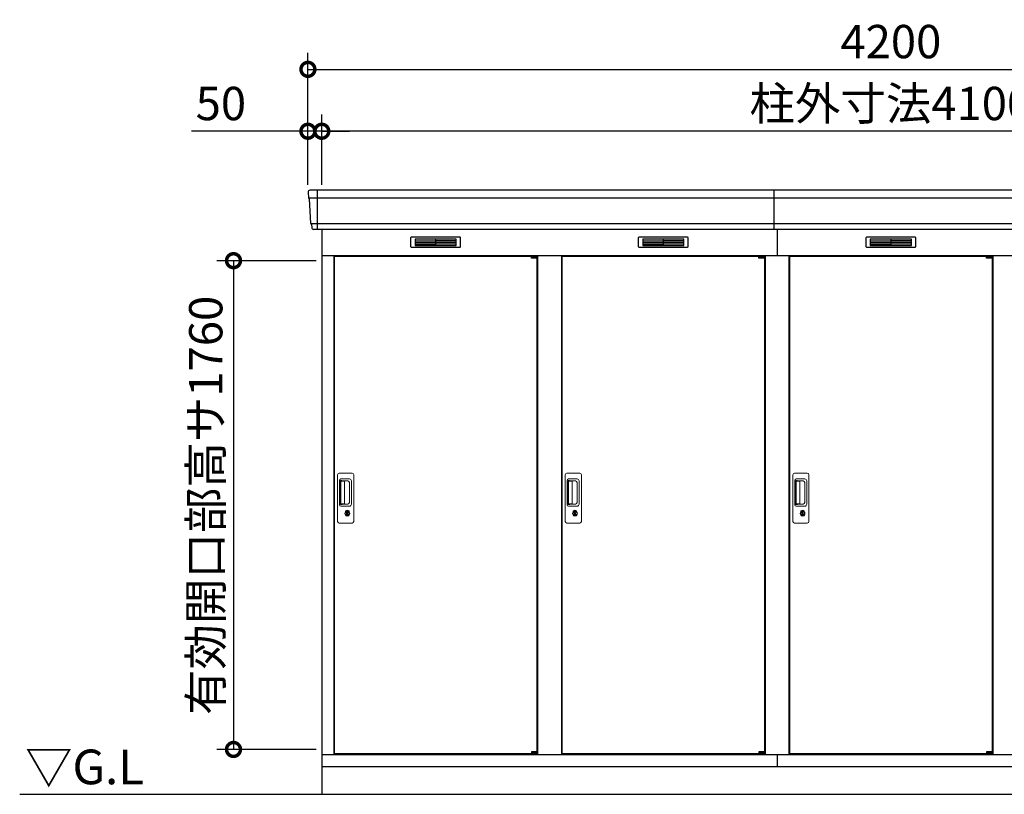
# Model space of a CAD drawing. Extents: x 140 to 16534, y 0 to 11410.
# Drawn here: x 2711 to 6258, y 3470 to 6259 of the extents above; entities that cross this region are included whole.
import ezdxf

# ---------------------------------------------------------------- set-up
doc = ezdxf.new("R2010")
doc.units = 0
doc.header["$LTSCALE"] = 20
doc.header["$PDMODE"] = 3
doc.header["$PDSIZE"] = 2
doc.layers.get('0').update_dxf_attribs({"linetype": 'CONTINUOUS'})
doc.layers.get('DEFPOINTS').update_dxf_attribs({"linetype": 'CONTINUOUS'})
for name, color, linetype in [('寸法', 4, 'CONTINUOUS'), ('細線', 5, 'CONTINUOUS'), ('部品1', 7, 'CONTINUOUS'), ('Ｇ．Ｌ', 30, 'CONTINUOUS')]:
    doc.layers.add(name, color=color, linetype=linetype)
doc.styles.add('STYLE1', font='isocp.shx', dxfattribs={"bigfont": 'bigfont.shx'})
doc.styles.add('STYLE2', font='MS PGothic.ttf')
doc.dimstyles.new('INABA_S40G', dxfattribs={"dimscale": 40, "dimtxt": 3, "dimasz": 2.5, "dimexe": 1.5, "dimexo": 0.5, "dimgap": 1, "dimtad": 3, "dimdec": 1, "dimdsep": 46, "dimtxsty": 'STYLE1', "dimblk1": 'DOTSMALL', "dimblk2": 'DOTSMALL', "dimsah": 1, "dimcen": 0, "dimclrt": 7, "dimadec": 0, "dimazin": 0, "dimtfac": 1, "dimtdec": 4, "dimtix": 1, "dimtmove": 0, "dimatfit": 3, "dimldrblk": 'DOTSMALL', "dimfxl": 1, "dimtolj": 1, "dimtzin": 0, "dimarcsym": 0})

# ---------------------------------------------------------------- blocks, each defined once
blk = doc.blocks.new('_DOTSMALL')
at = {"color": 0, "linetype": 'ByBlock', "ltscale": 50, "const_width": 0.5}
blk.add_lwpolyline([(-0.0625, 0, 1), (0.0625, 0, 1)], format="xyb", close=True, dxfattribs=at)
blk = doc.blocks.new('*D1')
at = {"color": 0, "linetype": 'ByBlock', "ltscale": 50}
for p, q in [((5419.5, 5391.1), (5061.4, 5391.1)), ((5121.4, 5391.1), (5121.4, 3631.1)), ((5419.5, 3631.1), (5061.4, 3631.1))]:
    blk.add_line(p, q, dxfattribs=at)
at = {"layer": 'DEFPOINTS', "color": 0, "linetype": 'ByBlock', "ltscale": 50}
for p in [(5439.5, 5391.1), (5121.4, 3631.1), (5439.5, 3631.1)]:
    blk.add_point(p, dxfattribs=at)
at = {"color": 0, "linetype": 'ByBlock', "ltscale": 50, "xscale": 100, "yscale": 100, "zscale": 100}
for p, rotation in [((5121.4, 5391.1), 90), ((5121.4, 3631.1), 270)]:
    blk.add_blockref('_DOTSMALL', p, dxfattribs=dict(at, rotation=rotation))
at = {"color": 7, "linetype": 'ByBlock', "ltscale": 50, "insert": (5021.4, 4510.1), "char_height": 120, "attachment_point": 5, "rotation": 90, "style": 'STYLE1'}
blk.add_mtext('\\A1;有効開口部高サ1760', dxfattribs=at)
blk = doc.blocks.new('*D33')
at = {"layer": 'DEFPOINTS', "color": 0, "ltscale": 50}
for p in [(7949.5, 6080.1), (3749.5, 5644.6), (7949.5, 5644.6)]:
    blk.add_point(p, dxfattribs=at)
at = {"layer": '寸法', "color": 0, "lineweight": -2, "ltscale": 50}
for p, q in [((3749.5, 5664.6), (3749.5, 6140.1)), ((7949.5, 5664.6), (7949.5, 6140.1)), ((3749.5, 6080.1), (7949.5, 6080.1))]:
    blk.add_line(p, q, dxfattribs=at)
at = {"layer": '寸法', "color": 0, "lineweight": -2, "ltscale": 50, "xscale": 100, "yscale": 100, "zscale": 100, "rotation": 180}
blk.add_blockref('_DOTSMALL', (3749.5, 6080.1), dxfattribs=at)
at = {"layer": '寸法', "color": 0, "lineweight": -2, "ltscale": 50, "xscale": 100, "yscale": 100, "zscale": 100}
blk.add_blockref('_DOTSMALL', (7949.5, 6080.1), dxfattribs=at)
at = {"layer": '寸法', "color": 7, "ltscale": 50, "insert": (5849.5, 6180.1), "char_height": 120, "attachment_point": 5, "style": 'STYLE1'}
blk.add_mtext('\\A1;4200', dxfattribs=at)
blk = doc.blocks.new('*D32')
at = {"layer": 'DEFPOINTS', "color": 0, "ltscale": 50}
for p in [(3799.5, 5857.1), (3799.5, 5644.6), (7899.5, 5644.6)]:
    blk.add_point(p, dxfattribs=at)
at = {"layer": '寸法', "color": 0, "lineweight": -2, "ltscale": 50}
for p, q in [((3799.5, 5664.6), (3799.5, 5917.1)), ((7899.5, 5664.6), (7899.5, 5917.1)), ((7899.5, 5857.1), (3799.5, 5857.1))]:
    blk.add_line(p, q, dxfattribs=at)
at = {"layer": '寸法', "color": 0, "lineweight": -2, "ltscale": 50, "xscale": 100, "yscale": 100, "zscale": 100, "rotation": 180}
blk.add_blockref('_DOTSMALL', (3799.5, 5857.1), dxfattribs=at)
at = {"layer": '寸法', "color": 0, "lineweight": -2, "ltscale": 50, "xscale": 100, "yscale": 100, "zscale": 100}
blk.add_blockref('_DOTSMALL', (7899.5, 5857.1), dxfattribs=at)
at = {"layer": '寸法', "color": 7, "ltscale": 50, "insert": (5849.5, 5957.1), "char_height": 120, "attachment_point": 5, "style": 'STYLE1'}
blk.add_mtext('\\A1;柱外寸法4100', dxfattribs=at)
blk = doc.blocks.new('*D31')
at = {"layer": 'DEFPOINTS', "color": 0, "ltscale": 50}
for p in [(3749.5, 5857.1), (3749.5, 5644.6), (3799.5, 5644.6)]:
    blk.add_point(p, dxfattribs=at)
at = {"layer": '寸法', "color": 0, "lineweight": -2, "ltscale": 50}
for p, q in [((3749.5, 5664.6), (3749.5, 5917.1)), ((3799.5, 5664.6), (3799.5, 5917.1)), ((3749.5, 5857.1), (3330, 5857.1)), ((3799.5, 5857.1), (3749.5, 5857.1)), ((3799.5, 5857.1), (3899.5, 5857.1))]:
    blk.add_line(p, q, dxfattribs=at)
at = {"layer": '寸法', "color": 0, "lineweight": -2, "ltscale": 50, "xscale": 100, "yscale": 100, "zscale": 100}
blk.add_blockref('_DOTSMALL', (3749.5, 5857.1), dxfattribs=at)
at = {"layer": '寸法', "color": 0, "lineweight": -2, "ltscale": 50, "xscale": 100, "yscale": 100, "zscale": 100, "rotation": 180}
blk.add_blockref('_DOTSMALL', (3799.5, 5857.1), dxfattribs=at)
at = {"layer": '寸法', "color": 7, "ltscale": 50, "insert": (3436, 5957.1), "char_height": 120, "attachment_point": 5, "style": 'STYLE1'}
blk.add_mtext('\\A1;50', dxfattribs=at)

msp = doc.modelspace()

# ---------------------------------------------------------------- linework, layer by layer
at = {"layer": '細線', "ltscale": 50}
for p, q in [((3782.485, 5644.577), (3782.485, 5503.577)), ((5429.485, 5503.577), (5429.485, 5644.577)), ((7947.326, 5616.551), (3751.644, 5616.551)), ((7939.09, 5524.351), (3759.88, 5524.351)), ((5439.485, 5503.577), (5439.485, 5409.577)), ((4554.423, 5407.077), (4554.423, 5407.327)), ((4562.56, 5404.827), (4562.56, 5402.827)), ((4570.41, 5404.827), (4570.41, 5402.827)), ((5374.423, 5407.077), (5374.423, 5407.327)), ((5382.56, 5404.827), (5382.56, 5402.827)), ((5390.41, 5404.827), (5390.41, 5402.827)), ((6194.423, 5407.077), (6194.423, 5407.327)), ((6202.56, 5404.827), (6202.56, 5402.827)), ((6210.41, 5404.827), (6210.41, 5402.827)), ((4562.56, 3618.327), (4562.56, 3620.327)), ((4570.41, 3618.327), (4570.41, 3620.327)), ((5382.56, 3618.327), (5382.56, 3620.327)), ((5390.41, 3618.327), (5390.41, 3620.327)), ((6202.56, 3618.327), (6202.56, 3620.327)), ((6210.41, 3618.327), (6210.41, 3620.327)), ((4554.423, 3616.077), (4554.423, 3615.827)), ((5374.423, 3616.077), (5374.423, 3615.827)), ((6194.423, 3616.077), (6194.423, 3615.827))]:
    msp.add_line(p, q, dxfattribs=at)
at = {"layer": '細線'}
for p, q in [((4209.485, 5469.077), (4135.485, 5469.077)), ((4135.485, 5469.077), (4135.485, 5446.077)), ((4135.485, 5463.077), (4209.485, 5463.077)), ((4135.485, 5463.077), (4204.485, 5463.077)), ((4283.485, 5469.077), (4209.485, 5469.077)), ((4209.485, 5469.077), (4209.485, 5446.077)), ((4283.485, 5463.077), (4209.485, 5463.077)), ((4283.485, 5446.077), (4283.485, 5469.077)), ((4955.485, 5469.077), (4955.485, 5446.077)), ((5029.485, 5469.077), (4955.485, 5469.077)), ((4955.485, 5463.077), (5024.485, 5463.077)), ((4955.485, 5463.077), (5029.485, 5463.077)), ((5029.485, 5469.077), (5029.485, 5446.077)), ((5103.485, 5469.077), (5029.485, 5469.077)), ((5103.485, 5463.077), (5029.485, 5463.077)), ((5103.485, 5446.077), (5103.485, 5469.077)), ((5849.485, 5469.077), (5775.485, 5469.077)), ((5775.485, 5469.077), (5775.485, 5446.077)), ((5775.485, 5463.077), (5849.485, 5463.077)), ((5775.485, 5463.077), (5844.485, 5463.077)), ((5923.485, 5469.077), (5849.485, 5469.077)), ((5849.485, 5469.077), (5849.485, 5446.077)), ((5923.485, 5463.077), (5849.485, 5463.077)), ((5923.485, 5446.077), (5923.485, 5469.077)), ((4135.485, 5457.077), (4209.485, 5457.077)), ((4135.485, 5451.077), (4209.485, 5451.077)), ((4135.485, 5446.077), (4209.485, 5446.077)), ((4283.485, 5457.077), (4209.485, 5457.077)), ((4283.485, 5451.077), (4209.485, 5451.077)), ((4209.485, 5446.077), (4283.485, 5446.077)), ((4955.485, 5457.077), (5029.485, 5457.077)), ((4955.485, 5451.077), (5029.485, 5451.077)), ((4955.485, 5446.077), (5029.485, 5446.077)), ((5103.485, 5457.077), (5029.485, 5457.077)), ((5103.485, 5451.077), (5029.485, 5451.077)), ((5029.485, 5446.077), (5103.485, 5446.077)), ((5775.485, 5457.077), (5849.485, 5457.077)), ((5775.485, 5451.077), (5849.485, 5451.077)), ((5775.485, 5446.077), (5849.485, 5446.077)), ((5923.485, 5457.077), (5849.485, 5457.077)), ((5923.485, 5451.077), (5849.485, 5451.077)), ((5849.485, 5446.077), (5923.485, 5446.077))]:
    msp.add_line(p, q, dxfattribs=at)
at = {"layer": '細線', "ltscale": 0.2}
for p, q in [((4574.423, 5407.327), (4554.423, 5407.327)), ((4574.423, 5404.827), (4554.423, 5404.827)), ((4574.423, 5402.827), (4554.423, 5402.827)), ((4572.107, 5408.027), (4560.739, 5408.027)), ((5394.423, 5407.327), (5374.423, 5407.327)), ((5394.423, 5404.827), (5374.423, 5404.827)), ((5394.423, 5402.827), (5374.423, 5402.827)), ((5392.107, 5408.027), (5380.739, 5408.027)), ((6214.423, 5407.327), (6194.423, 5407.327)), ((6214.423, 5404.827), (6194.423, 5404.827)), ((6214.423, 5402.827), (6194.423, 5402.827)), ((6212.107, 5408.027), (6200.739, 5408.027)), ((4574.423, 3620.327), (4554.423, 3620.327)), ((4574.423, 3618.327), (4554.423, 3618.327)), ((5394.423, 3620.327), (5374.423, 3620.327)), ((5394.423, 3618.327), (5374.423, 3618.327)), ((6214.423, 3620.327), (6194.423, 3620.327)), ((6214.423, 3618.327), (6194.423, 3618.327)), ((4574.423, 3615.827), (4554.423, 3615.827)), ((4572.107, 3615.127), (4560.739, 3615.127)), ((5394.423, 3615.827), (5374.423, 3615.827)), ((5392.107, 3615.127), (5380.739, 3615.127)), ((6214.423, 3615.827), (6194.423, 3615.827)), ((6212.107, 3615.127), (6200.739, 3615.127))]:
    msp.add_line(p, q, dxfattribs=at)
at = {"layer": '細線', "ltscale": 0.1}
for p, q in [((4574.423, 5407.327), (4574.423, 5400.327)), ((5394.423, 5407.327), (5394.423, 5400.327)), ((6214.423, 5407.327), (6214.423, 5400.327)), ((4574.423, 3615.827), (4574.423, 3622.827)), ((5394.423, 3615.827), (5394.423, 3622.827)), ((6214.423, 3615.827), (6214.423, 3622.827))]:
    msp.add_line(p, q, dxfattribs=at)
at = {"layer": '細線', "linetype": 'Continuous', "lineweight": 15}
for p, q in [((3856.485, 4452.077), (3856.485, 4620.077)), ((3856.485, 4452.077), (3856.485, 4620.077)), ((3862.485, 4626.077), (3908.485, 4626.077)), ((3862.485, 4626.077), (3908.485, 4626.077)), ((3914.485, 4620.077), (3914.485, 4452.077)), ((3914.485, 4620.077), (3914.485, 4452.077)), ((4676.485, 4452.077), (4676.485, 4620.077)), ((4676.485, 4452.077), (4676.485, 4620.077)), ((4682.485, 4626.077), (4728.485, 4626.077)), ((4682.485, 4626.077), (4728.485, 4626.077)), ((4734.485, 4620.077), (4734.485, 4452.077)), ((4734.485, 4620.077), (4734.485, 4452.077)), ((5496.485, 4452.077), (5496.485, 4620.077)), ((5496.485, 4452.077), (5496.485, 4620.077)), ((5502.485, 4626.077), (5548.485, 4626.077)), ((5502.485, 4626.077), (5548.485, 4626.077)), ((5554.485, 4620.077), (5554.485, 4452.077)), ((5554.485, 4620.077), (5554.485, 4452.077)), ((3863.518, 4512.077), (3863.518, 4600.077)), ((3863.518, 4512.077), (3863.518, 4600.077)), ((3865.585, 4595.684), (3865.585, 4516.47)), ((3865.585, 4595.684), (3865.585, 4516.47)), ((3868.313, 4516.647), (3868.313, 4595.616)), ((3868.313, 4516.647), (3868.313, 4595.616)), ((3868.518, 4605.077), (3899.385, 4605.077)), ((3868.518, 4605.077), (3899.385, 4605.077)), ((3868.585, 4598.994), (3870.36, 4598.994)), ((3868.585, 4598.994), (3870.36, 4598.994)), ((3873.899, 4596.616), (3869.313, 4596.616)), ((3873.899, 4596.616), (3869.313, 4596.616)), ((3873.39, 4597.765), (3893.635, 4597.765)), ((3873.39, 4597.765), (3893.635, 4597.765)), ((3879.583, 4596.616), (3873.783, 4596.616)), ((3879.583, 4596.616), (3873.783, 4596.616)), ((3881.583, 4517.647), (3881.583, 4594.616)), ((3881.583, 4517.647), (3881.583, 4594.616)), ((3899.073, 4592.328), (3899.073, 4519.827)), ((3899.073, 4592.328), (3899.073, 4519.827)), ((3906.385, 4598.077), (3906.385, 4514.077)), ((3906.385, 4598.077), (3906.385, 4514.077)), ((4683.518, 4512.077), (4683.518, 4600.077)), ((4683.518, 4512.077), (4683.518, 4600.077)), ((4685.585, 4595.684), (4685.585, 4516.47)), ((4685.585, 4595.684), (4685.585, 4516.47)), ((4688.313, 4516.647), (4688.313, 4595.616)), ((4688.313, 4516.647), (4688.313, 4595.616)), ((4688.518, 4605.077), (4719.385, 4605.077)), ((4688.518, 4605.077), (4719.385, 4605.077)), ((4688.585, 4598.994), (4690.36, 4598.994)), ((4688.585, 4598.994), (4690.36, 4598.994)), ((4693.899, 4596.616), (4689.313, 4596.616)), ((4693.899, 4596.616), (4689.313, 4596.616)), ((4693.39, 4597.765), (4713.635, 4597.765)), ((4693.39, 4597.765), (4713.635, 4597.765)), ((4699.583, 4596.616), (4693.783, 4596.616)), ((4699.583, 4596.616), (4693.783, 4596.616)), ((4701.583, 4517.647), (4701.583, 4594.616)), ((4701.583, 4517.647), (4701.583, 4594.616)), ((4719.073, 4592.328), (4719.073, 4519.827)), ((4719.073, 4592.328), (4719.073, 4519.827)), ((4726.385, 4598.077), (4726.385, 4514.077)), ((4726.385, 4598.077), (4726.385, 4514.077)), ((5503.518, 4512.077), (5503.518, 4600.077)), ((5503.518, 4512.077), (5503.518, 4600.077)), ((5505.585, 4595.684), (5505.585, 4516.47)), ((5505.585, 4595.684), (5505.585, 4516.47)), ((5508.313, 4516.647), (5508.313, 4595.616)), ((5508.313, 4516.647), (5508.313, 4595.616)), ((5508.518, 4605.077), (5539.385, 4605.077)), ((5508.518, 4605.077), (5539.385, 4605.077)), ((5508.585, 4598.994), (5510.36, 4598.994)), ((5508.585, 4598.994), (5510.36, 4598.994)), ((5513.899, 4596.616), (5509.313, 4596.616)), ((5513.899, 4596.616), (5509.313, 4596.616)), ((5513.39, 4597.765), (5533.635, 4597.765)), ((5513.39, 4597.765), (5533.635, 4597.765)), ((5519.583, 4596.616), (5513.783, 4596.616)), ((5519.583, 4596.616), (5513.783, 4596.616)), ((5521.583, 4517.647), (5521.583, 4594.616)), ((5521.583, 4517.647), (5521.583, 4594.616)), ((5539.073, 4592.328), (5539.073, 4519.827)), ((5539.073, 4592.328), (5539.073, 4519.827)), ((5546.385, 4598.077), (5546.385, 4514.077)), ((5546.385, 4598.077), (5546.385, 4514.077)), ((3899.385, 4507.077), (3868.518, 4507.077)), ((3899.385, 4507.077), (3868.518, 4507.077)), ((3870.36, 4513.16), (3868.585, 4513.16)), ((3870.36, 4513.16), (3868.585, 4513.16)), ((3873.904, 4515.647), (3869.313, 4515.647)), ((3873.904, 4515.647), (3869.313, 4515.647)), ((3893.635, 4514.389), (3873.39, 4514.389)), ((3893.635, 4514.389), (3873.39, 4514.389)), ((3879.583, 4515.647), (3873.904, 4515.647)), ((3879.583, 4515.647), (3873.904, 4515.647)), ((4719.385, 4507.077), (4688.518, 4507.077)), ((4719.385, 4507.077), (4688.518, 4507.077)), ((4690.36, 4513.16), (4688.585, 4513.16)), ((4690.36, 4513.16), (4688.585, 4513.16)), ((4693.904, 4515.647), (4689.313, 4515.647)), ((4693.904, 4515.647), (4689.313, 4515.647)), ((4713.635, 4514.389), (4693.39, 4514.389)), ((4713.635, 4514.389), (4693.39, 4514.389)), ((4699.583, 4515.647), (4693.904, 4515.647)), ((4699.583, 4515.647), (4693.904, 4515.647)), ((5539.385, 4507.077), (5508.518, 4507.077)), ((5539.385, 4507.077), (5508.518, 4507.077)), ((5510.36, 4513.16), (5508.585, 4513.16)), ((5510.36, 4513.16), (5508.585, 4513.16)), ((5513.904, 4515.647), (5509.313, 4515.647)), ((5513.904, 4515.647), (5509.313, 4515.647)), ((5533.635, 4514.389), (5513.39, 4514.389)), ((5533.635, 4514.389), (5513.39, 4514.389)), ((5519.583, 4515.647), (5513.904, 4515.647)), ((5519.583, 4515.647), (5513.904, 4515.647)), ((3885.389, 4486.294), (3885.389, 4490.309)), ((3885.389, 4486.294), (3885.389, 4490.309)), ((3887.985, 4486.71), (3887.701, 4486.553)), ((3887.985, 4486.71), (3887.701, 4486.553)), ((3888.105, 4488.955), (3887.985, 4488.909)), ((3888.105, 4488.955), (3887.985, 4488.909)), ((3887.985, 4488.909), (3887.985, 4488.782)), ((3887.985, 4488.909), (3887.985, 4488.782)), ((3887.985, 4488.782), (3887.985, 4486.887)), ((3887.985, 4488.782), (3887.985, 4486.887)), ((3894.985, 4488.909), (3894.865, 4488.955)), ((3894.985, 4488.909), (3894.865, 4488.955)), ((3894.985, 4488.782), (3894.985, 4488.909)), ((3894.985, 4488.782), (3894.985, 4488.909)), ((3894.985, 4486.887), (3894.985, 4488.782)), ((3894.985, 4486.887), (3894.985, 4488.782)), ((3895.269, 4486.553), (3894.985, 4486.71)), ((3895.269, 4486.553), (3894.985, 4486.71)), ((3897.581, 4490.309), (3897.581, 4486.294)), ((3897.581, 4490.309), (3897.581, 4486.294)), ((4705.389, 4486.294), (4705.389, 4490.309)), ((4705.389, 4486.294), (4705.389, 4490.309)), ((4707.985, 4486.71), (4707.701, 4486.553)), ((4707.985, 4486.71), (4707.701, 4486.553)), ((4708.105, 4488.955), (4707.985, 4488.909)), ((4708.105, 4488.955), (4707.985, 4488.909)), ((4707.985, 4488.909), (4707.985, 4488.782)), ((4707.985, 4488.909), (4707.985, 4488.782)), ((4707.985, 4488.782), (4707.985, 4486.887)), ((4707.985, 4488.782), (4707.985, 4486.887)), ((4714.985, 4488.909), (4714.865, 4488.955)), ((4714.985, 4488.909), (4714.865, 4488.955)), ((4714.985, 4488.782), (4714.985, 4488.909)), ((4714.985, 4488.782), (4714.985, 4488.909)), ((4714.985, 4486.887), (4714.985, 4488.782)), ((4714.985, 4486.887), (4714.985, 4488.782)), ((4715.269, 4486.553), (4714.985, 4486.71)), ((4715.269, 4486.553), (4714.985, 4486.71)), ((4717.581, 4490.309), (4717.581, 4486.294)), ((4717.581, 4490.309), (4717.581, 4486.294)), ((5525.389, 4486.294), (5525.389, 4490.309)), ((5525.389, 4486.294), (5525.389, 4490.309)), ((5527.985, 4486.71), (5527.701, 4486.553)), ((5527.985, 4486.71), (5527.701, 4486.553)), ((5528.105, 4488.955), (5527.985, 4488.909)), ((5528.105, 4488.955), (5527.985, 4488.909)), ((5527.985, 4488.909), (5527.985, 4488.782)), ((5527.985, 4488.909), (5527.985, 4488.782)), ((5527.985, 4488.782), (5527.985, 4486.887)), ((5527.985, 4488.782), (5527.985, 4486.887)), ((5534.985, 4488.909), (5534.865, 4488.955)), ((5534.985, 4488.909), (5534.865, 4488.955)), ((5534.985, 4488.782), (5534.985, 4488.909)), ((5534.985, 4488.782), (5534.985, 4488.909)), ((5534.985, 4486.887), (5534.985, 4488.782)), ((5534.985, 4486.887), (5534.985, 4488.782)), ((5535.269, 4486.553), (5534.985, 4486.71)), ((5535.269, 4486.553), (5534.985, 4486.71)), ((5537.581, 4490.309), (5537.581, 4486.294)), ((5537.581, 4490.309), (5537.581, 4486.294)), ((3908.485, 4446.077), (3862.485, 4446.077)), ((3908.485, 4446.077), (3862.485, 4446.077)), ((4728.485, 4446.077), (4682.485, 4446.077)), ((4728.485, 4446.077), (4682.485, 4446.077)), ((5548.485, 4446.077), (5502.485, 4446.077)), ((5548.485, 4446.077), (5502.485, 4446.077))]:
    msp.add_line(p, q, dxfattribs=at)
at = {"layer": '細線', "linetype": 'Continuous', "lineweight": 15, "flags": 128}
for points in [[(3887.985, 4487.079), (3888.038, 4487.085), (3888.109, 4487.109)], [(3887.985, 4487.079), (3888.038, 4487.085), (3888.109, 4487.109)], [(3894.898, 4487.091), (3894.97, 4487.067), (3894.985, 4487.064)], [(3894.898, 4487.091), (3894.97, 4487.067), (3894.985, 4487.064)], [(4707.985, 4487.079), (4708.038, 4487.085), (4708.109, 4487.109)], [(4707.985, 4487.079), (4708.038, 4487.085), (4708.109, 4487.109)], [(4714.898, 4487.091), (4714.97, 4487.067), (4714.985, 4487.064)], [(4714.898, 4487.091), (4714.97, 4487.067), (4714.985, 4487.064)], [(5527.985, 4487.079), (5528.038, 4487.085), (5528.109, 4487.109)], [(5527.985, 4487.079), (5528.038, 4487.085), (5528.109, 4487.109)], [(5534.898, 4487.091), (5534.97, 4487.067), (5534.985, 4487.064)], [(5534.898, 4487.091), (5534.97, 4487.067), (5534.985, 4487.064)]]:
    msp.add_lwpolyline(points, dxfattribs=at)
at = {"layer": '細線', "ltscale": 50}
for points in [[(3892.747, 4475.249), (3890.223, 4475.249), (3890.223, 4484.906), (3892.747, 4484.906)], [(3892.747, 4475.249), (3890.223, 4475.249), (3890.223, 4484.906), (3892.747, 4484.906)], [(4712.747, 4475.249), (4710.223, 4475.249), (4710.223, 4484.906), (4712.747, 4484.906)], [(4712.747, 4475.249), (4710.223, 4475.249), (4710.223, 4484.906), (4712.747, 4484.906)], [(5532.747, 4475.249), (5530.223, 4475.249), (5530.223, 4484.906), (5532.747, 4484.906)], [(5532.747, 4475.249), (5530.223, 4475.249), (5530.223, 4484.906), (5532.747, 4484.906)]]:
    msp.add_lwpolyline(points, close=True, dxfattribs=at)
at = {"layer": '細線', "ltscale": 0.2}
for centre, radius, start, end in [((4561.423, 5407.298), 1, 106.60155, 180), ((4566.423, 5390.527), 18.5, 73.39845, 106.60155), ((4571.423, 5407.298), 1, 0, 73.39845), ((5381.423, 5407.298), 1, 106.60155, 180), ((5386.423, 5390.527), 18.5, 73.39845, 106.60155), ((5391.423, 5407.298), 1, 0, 73.39845), ((6201.423, 5407.298), 1, 106.60155, 180), ((6206.423, 5390.527), 18.5, 73.39845, 106.60155), ((6211.423, 5407.298), 1, 0, 73.39845), ((4561.423, 3615.857), 1, 180, 253.39845), ((4566.423, 3632.627), 18.5, 253.39845, 286.60155), ((4571.423, 3615.857), 1, 286.60155, 0), ((5381.423, 3615.857), 1, 180, 253.39845), ((5386.423, 3632.627), 18.5, 253.39845, 286.60155), ((5391.423, 3615.857), 1, 286.60155, 0), ((6201.423, 3615.857), 1, 180, 253.39845), ((6206.423, 3632.627), 18.5, 253.39845, 286.60155), ((6211.423, 3615.857), 1, 286.60155, 0)]:
    msp.add_arc(centre, radius, start, end, dxfattribs=at)
at = {"layer": '細線', "linetype": 'Continuous', "lineweight": 15}
for centre, radius, start, end in [((3862.485, 4620.077), 6, 90, 180), ((3862.485, 4620.077), 6, 90, 180), ((3908.485, 4620.077), 6, 0, 90), ((3908.485, 4620.077), 6, 0, 90), ((4682.485, 4620.077), 6, 90, 180), ((4682.485, 4620.077), 6, 90, 180), ((4728.485, 4620.077), 6, 0, 90), ((4728.485, 4620.077), 6, 0, 90), ((5502.485, 4620.077), 6, 90, 180), ((5502.485, 4620.077), 6, 90, 180), ((5548.485, 4620.077), 6, 0, 90), ((5548.485, 4620.077), 6, 0, 90), ((3868.518, 4600.077), 5, 90, 180), ((3868.518, 4600.077), 5, 90, 180), ((3869.313, 4595.616), 1, 90, 180), ((3869.313, 4595.616), 1, 90, 180), ((3879.583, 4594.616), 2, 0, 90), ((3879.583, 4594.616), 2, 0, 90), ((3892.305, 4590.997), 6.898, 11.122515, 78.877485), ((3892.305, 4590.997), 6.898, 11.122515, 78.877485), ((3899.385, 4598.077), 7, 0, 90), ((3899.385, 4598.077), 7, 0, 90), ((4688.518, 4600.077), 5, 90, 180), ((4688.518, 4600.077), 5, 90, 180), ((4689.313, 4595.616), 1, 90, 180), ((4689.313, 4595.616), 1, 90, 180), ((4699.583, 4594.616), 2, 0, 90), ((4699.583, 4594.616), 2, 0, 90), ((4712.305, 4590.997), 6.898, 11.122515, 78.877485), ((4712.305, 4590.997), 6.898, 11.122515, 78.877485), ((4719.385, 4598.077), 7, 0, 90), ((4719.385, 4598.077), 7, 0, 90), ((5508.518, 4600.077), 5, 90, 180), ((5508.518, 4600.077), 5, 90, 180), ((5509.313, 4595.616), 1, 90, 180), ((5509.313, 4595.616), 1, 90, 180), ((5519.583, 4594.616), 2, 0, 90), ((5519.583, 4594.616), 2, 0, 90), ((5532.305, 4590.997), 6.898, 11.122515, 78.877485), ((5532.305, 4590.997), 6.898, 11.122515, 78.877485), ((5539.385, 4598.077), 7, 0, 90), ((5539.385, 4598.077), 7, 0, 90), ((3868.518, 4512.077), 5, 180, 270), ((3868.518, 4512.077), 5, 180, 270), ((3869.313, 4516.647), 1, 180, 270), ((3869.313, 4516.647), 1, 180, 270), ((3879.583, 4517.631), 2, 262.814963, 0), ((3879.583, 4517.631), 2, 262.814963, 0), ((3892.305, 4521.158), 6.898, 281.122856, 348.877144), ((3892.305, 4521.158), 6.898, 281.122856, 348.877144), ((3899.385, 4514.077), 7, 270, 0), ((3899.385, 4514.077), 7, 270, 0), ((4688.518, 4512.077), 5, 180, 270), ((4688.518, 4512.077), 5, 180, 270), ((4689.313, 4516.647), 1, 180, 270), ((4689.313, 4516.647), 1, 180, 270), ((4699.583, 4517.631), 2, 262.814963, 0), ((4699.583, 4517.631), 2, 262.814963, 0), ((4712.305, 4521.158), 6.898, 281.122856, 348.877144), ((4712.305, 4521.158), 6.898, 281.122856, 348.877144), ((4719.385, 4514.077), 7, 270, 0), ((4719.385, 4514.077), 7, 270, 0), ((5508.518, 4512.077), 5, 180, 270), ((5508.518, 4512.077), 5, 180, 270), ((5509.313, 4516.647), 1, 180, 270), ((5509.313, 4516.647), 1, 180, 270), ((5519.583, 4517.631), 2, 262.814963, 0), ((5519.583, 4517.631), 2, 262.814963, 0), ((5532.305, 4521.158), 6.898, 281.122856, 348.877144), ((5532.305, 4521.158), 6.898, 281.122856, 348.877144), ((5539.385, 4514.077), 7, 270, 0), ((5539.385, 4514.077), 7, 270, 0), ((3891.485, 4480.077), 8.707, 134.439136, 45.560864), ((3891.485, 4480.077), 8.707, 134.439136, 45.560864), ((3891.485, 4480.077), 7.5, 120.300618, 59.699382), ((3891.485, 4480.077), 7.5, 120.300618, 59.699382), ((3891.485, 4480.077), 12.096, 60.773156, 119.226844), ((3891.485, 4480.077), 12.096, 60.773156, 119.226844), ((3891.485, 4480.077), 9.5, 69.155707, 110.844293), ((3891.485, 4480.077), 9.5, 69.155707, 110.844293), ((3891.485, 4480.077), 7.8, 64.049619, 115.643775), ((3891.485, 4480.077), 7.8, 64.049619, 115.643775), ((4711.485, 4480.077), 8.707, 134.439136, 45.560864), ((4711.485, 4480.077), 8.707, 134.439136, 45.560864), ((4711.485, 4480.077), 7.5, 120.300618, 59.699382), ((4711.485, 4480.077), 7.5, 120.300618, 59.699382), ((4711.485, 4480.077), 12.096, 60.773156, 119.226844), ((4711.485, 4480.077), 12.096, 60.773156, 119.226844), ((4711.485, 4480.077), 9.5, 69.155707, 110.844293), ((4711.485, 4480.077), 9.5, 69.155707, 110.844293), ((4711.485, 4480.077), 7.8, 64.049619, 115.643775), ((4711.485, 4480.077), 7.8, 64.049619, 115.643775), ((5531.485, 4480.077), 8.707, 134.439136, 45.560864), ((5531.485, 4480.077), 8.707, 134.439136, 45.560864), ((5531.485, 4480.077), 7.5, 120.300618, 59.699382), ((5531.485, 4480.077), 7.5, 120.300618, 59.699382), ((5531.485, 4480.077), 12.096, 60.773156, 119.226844), ((5531.485, 4480.077), 12.096, 60.773156, 119.226844), ((5531.485, 4480.077), 9.5, 69.155707, 110.844293), ((5531.485, 4480.077), 9.5, 69.155707, 110.844293), ((5531.485, 4480.077), 7.8, 64.049619, 115.643775), ((5531.485, 4480.077), 7.8, 64.049619, 115.643775), ((3862.485, 4452.077), 6, 180, 270), ((3862.485, 4452.077), 6, 180, 270), ((3908.485, 4452.077), 6, 270, 0), ((3908.485, 4452.077), 6, 270, 0), ((4682.485, 4452.077), 6, 180, 270), ((4682.485, 4452.077), 6, 180, 270), ((4728.485, 4452.077), 6, 270, 0), ((4728.485, 4452.077), 6, 270, 0), ((5502.485, 4452.077), 6, 180, 270), ((5502.485, 4452.077), 6, 180, 270), ((5548.485, 4452.077), 6, 270, 0), ((5548.485, 4452.077), 6, 270, 0)]:
    msp.add_arc(centre, radius, start, end, dxfattribs=at)
for centre, major_axis, ratio, start_param, end_param in [((3868.585, 4595.684), (0, -3.31), 0.90630779, 3.14159265, 4.71238898), ((3868.585, 4595.684), (0, -3.31), 0.90630779, 3.14159265, 4.71238898), ((3868.585, 4596.616), (5.4, 0), 0.46630766, 0.47388891, 1.23590017), ((3868.585, 4596.616), (5.4, 0), 0.46630766, 0.47388891, 1.23590017), ((4688.585, 4595.684), (0, -3.31), 0.90630779, 3.14159265, 4.71238898), ((4688.585, 4595.684), (0, -3.31), 0.90630779, 3.14159265, 4.71238898), ((4688.585, 4596.616), (5.4, 0), 0.46630766, 0.47388891, 1.23590017), ((4688.585, 4596.616), (5.4, 0), 0.46630766, 0.47388891, 1.23590017), ((5508.585, 4595.684), (0, -3.31), 0.90630779, 3.14159265, 4.71238898), ((5508.585, 4595.684), (0, -3.31), 0.90630779, 3.14159265, 4.71238898), ((5508.585, 4596.616), (5.4, 0), 0.46630766, 0.47388891, 1.23590017), ((5508.585, 4596.616), (5.4, 0), 0.46630766, 0.47388891, 1.23590017), ((3868.585, 4516.47), (0, -3.31), 0.90630779, 4.71238898, 6.28318531), ((3868.585, 4516.47), (0, -3.31), 0.90630779, 4.71238898, 6.28318531), ((3868.585, 4515.538), (5.4, 0), 0.46630766, 5.04728514, 5.8092964), ((3868.585, 4515.538), (5.4, 0), 0.46630766, 5.04728514, 5.8092964), ((4688.585, 4516.47), (0, -3.31), 0.90630779, 4.71238898, 6.28318531), ((4688.585, 4516.47), (0, -3.31), 0.90630779, 4.71238898, 6.28318531), ((4688.585, 4515.538), (5.4, 0), 0.46630766, 5.04728514, 5.8092964), ((4688.585, 4515.538), (5.4, 0), 0.46630766, 5.04728514, 5.8092964), ((5508.585, 4516.47), (0, -3.31), 0.90630779, 4.71238898, 6.28318531), ((5508.585, 4516.47), (0, -3.31), 0.90630779, 4.71238898, 6.28318531), ((5508.585, 4515.538), (5.4, 0), 0.46630766, 5.04728514, 5.8092964), ((5508.585, 4515.538), (5.4, 0), 0.46630766, 5.04728514, 5.8092964)]:
    msp.add_ellipse(centre, major_axis=major_axis, ratio=ratio, start_param=start_param, end_param=end_param, dxfattribs=at)
for points, knots in [([(3873.899, 4596.616), (3873.892, 4596.71), (3873.853, 4597.23), (3873.598, 4597.525), (3873.39, 4597.765)], [0, 0, 0, 0, 0.18174204, 1, 1, 1, 1]), ([(3873.899, 4596.616), (3873.892, 4596.71), (3873.853, 4597.23), (3873.598, 4597.525), (3873.39, 4597.765)], [0, 0, 0, 0, 0.18174204, 1, 1, 1, 1]), ([(4693.899, 4596.616), (4693.892, 4596.71), (4693.853, 4597.23), (4693.598, 4597.525), (4693.39, 4597.765)], [0, 0, 0, 0, 0.18174204, 1, 1, 1, 1]), ([(4693.899, 4596.616), (4693.892, 4596.71), (4693.853, 4597.23), (4693.598, 4597.525), (4693.39, 4597.765)], [0, 0, 0, 0, 0.18174204, 1, 1, 1, 1]), ([(5513.899, 4596.616), (5513.892, 4596.71), (5513.853, 4597.23), (5513.598, 4597.525), (5513.39, 4597.765)], [0, 0, 0, 0, 0.18174204, 1, 1, 1, 1]), ([(5513.899, 4596.616), (5513.892, 4596.71), (5513.853, 4597.23), (5513.598, 4597.525), (5513.39, 4597.765)], [0, 0, 0, 0, 0.18174204, 1, 1, 1, 1]), ([(3873.39, 4514.389), (3873.586, 4514.618), (3873.856, 4514.934), (3873.894, 4515.493), (3873.904, 4515.647)], [0, 0, 0, 0, 0.7237659, 1, 1, 1, 1]), ([(3873.39, 4514.389), (3873.586, 4514.618), (3873.856, 4514.934), (3873.894, 4515.493), (3873.904, 4515.647)], [0, 0, 0, 0, 0.7237659, 1, 1, 1, 1]), ([(4693.39, 4514.389), (4693.586, 4514.618), (4693.856, 4514.934), (4693.894, 4515.493), (4693.904, 4515.647)], [0, 0, 0, 0, 0.7237659, 1, 1, 1, 1]), ([(4693.39, 4514.389), (4693.586, 4514.618), (4693.856, 4514.934), (4693.894, 4515.493), (4693.904, 4515.647)], [0, 0, 0, 0, 0.7237659, 1, 1, 1, 1]), ([(5513.39, 4514.389), (5513.586, 4514.618), (5513.856, 4514.934), (5513.894, 4515.493), (5513.904, 4515.647)], [0, 0, 0, 0, 0.7237659, 1, 1, 1, 1]), ([(5513.39, 4514.389), (5513.586, 4514.618), (5513.856, 4514.934), (5513.894, 4515.493), (5513.904, 4515.647)], [0, 0, 0, 0, 0.7237659, 1, 1, 1, 1]), ([(3885.579, 4490.634), (3885.57, 4490.628), (3885.529, 4490.604), (3885.46, 4490.545), (3885.398, 4490.436), (3885.392, 4490.352), (3885.389, 4490.309)], [0, 0, 0, 0, 0.07813149, 0.36017775, 0.68126988, 1, 1, 1, 1]), ([(3885.579, 4490.634), (3885.57, 4490.628), (3885.529, 4490.604), (3885.46, 4490.545), (3885.398, 4490.436), (3885.392, 4490.352), (3885.389, 4490.309)], [0, 0, 0, 0, 0.07813149, 0.36017775, 0.68126988, 1, 1, 1, 1]), ([(3887.985, 4486.887), (3887.985, 4486.834), (3887.985, 4486.774), (3887.985, 4486.718), (3887.985, 4486.71)], [0, 0, 0, 0, 0.86637037, 1, 1, 1, 1]), ([(3887.985, 4486.887), (3887.985, 4486.834), (3887.985, 4486.774), (3887.985, 4486.718), (3887.985, 4486.71)], [0, 0, 0, 0, 0.86637037, 1, 1, 1, 1]), ([(3894.985, 4486.71), (3894.985, 4486.761), (3894.985, 4486.818), (3894.985, 4486.879), (3894.985, 4486.887)], [0, 0, 0, 0, 0.86511887, 1, 1, 1, 1]), ([(3894.985, 4486.71), (3894.985, 4486.761), (3894.985, 4486.818), (3894.985, 4486.879), (3894.985, 4486.887)], [0, 0, 0, 0, 0.86511887, 1, 1, 1, 1]), ([(3897.581, 4490.309), (3897.581, 4490.32), (3897.58, 4490.367), (3897.562, 4490.456), (3897.497, 4490.563), (3897.427, 4490.61), (3897.391, 4490.634)], [0, 0, 0, 0, 0.07790293, 0.36006835, 0.68123266, 1, 1, 1, 1]), ([(3897.581, 4490.309), (3897.581, 4490.32), (3897.58, 4490.367), (3897.562, 4490.456), (3897.497, 4490.563), (3897.427, 4490.61), (3897.391, 4490.634)], [0, 0, 0, 0, 0.07790293, 0.36006835, 0.68123266, 1, 1, 1, 1]), ([(4705.579, 4490.634), (4705.57, 4490.628), (4705.529, 4490.604), (4705.46, 4490.545), (4705.398, 4490.436), (4705.392, 4490.352), (4705.389, 4490.309)], [0, 0, 0, 0, 0.07813149, 0.36017775, 0.68126988, 1, 1, 1, 1]), ([(4705.579, 4490.634), (4705.57, 4490.628), (4705.529, 4490.604), (4705.46, 4490.545), (4705.398, 4490.436), (4705.392, 4490.352), (4705.389, 4490.309)], [0, 0, 0, 0, 0.07813149, 0.36017775, 0.68126988, 1, 1, 1, 1]), ([(4707.985, 4486.887), (4707.985, 4486.834), (4707.985, 4486.774), (4707.985, 4486.718), (4707.985, 4486.71)], [0, 0, 0, 0, 0.86637037, 1, 1, 1, 1]), ([(4707.985, 4486.887), (4707.985, 4486.834), (4707.985, 4486.774), (4707.985, 4486.718), (4707.985, 4486.71)], [0, 0, 0, 0, 0.86637037, 1, 1, 1, 1]), ([(4714.985, 4486.71), (4714.985, 4486.761), (4714.985, 4486.818), (4714.985, 4486.879), (4714.985, 4486.887)], [0, 0, 0, 0, 0.86511887, 1, 1, 1, 1]), ([(4714.985, 4486.71), (4714.985, 4486.761), (4714.985, 4486.818), (4714.985, 4486.879), (4714.985, 4486.887)], [0, 0, 0, 0, 0.86511887, 1, 1, 1, 1]), ([(4717.581, 4490.309), (4717.581, 4490.32), (4717.58, 4490.367), (4717.562, 4490.456), (4717.497, 4490.563), (4717.427, 4490.61), (4717.391, 4490.634)], [0, 0, 0, 0, 0.07790293, 0.36006835, 0.68123266, 1, 1, 1, 1]), ([(4717.581, 4490.309), (4717.581, 4490.32), (4717.58, 4490.367), (4717.562, 4490.456), (4717.497, 4490.563), (4717.427, 4490.61), (4717.391, 4490.634)], [0, 0, 0, 0, 0.07790293, 0.36006835, 0.68123266, 1, 1, 1, 1]), ([(5525.579, 4490.634), (5525.57, 4490.628), (5525.529, 4490.604), (5525.46, 4490.545), (5525.398, 4490.436), (5525.392, 4490.352), (5525.389, 4490.309)], [0, 0, 0, 0, 0.07813149, 0.36017775, 0.68126988, 1, 1, 1, 1]), ([(5525.579, 4490.634), (5525.57, 4490.628), (5525.529, 4490.604), (5525.46, 4490.545), (5525.398, 4490.436), (5525.392, 4490.352), (5525.389, 4490.309)], [0, 0, 0, 0, 0.07813149, 0.36017775, 0.68126988, 1, 1, 1, 1]), ([(5527.985, 4486.887), (5527.985, 4486.834), (5527.985, 4486.774), (5527.985, 4486.718), (5527.985, 4486.71)], [0, 0, 0, 0, 0.86637037, 1, 1, 1, 1]), ([(5527.985, 4486.887), (5527.985, 4486.834), (5527.985, 4486.774), (5527.985, 4486.718), (5527.985, 4486.71)], [0, 0, 0, 0, 0.86637037, 1, 1, 1, 1]), ([(5534.985, 4486.71), (5534.985, 4486.761), (5534.985, 4486.818), (5534.985, 4486.879), (5534.985, 4486.887)], [0, 0, 0, 0, 0.86511887, 1, 1, 1, 1]), ([(5534.985, 4486.71), (5534.985, 4486.761), (5534.985, 4486.818), (5534.985, 4486.879), (5534.985, 4486.887)], [0, 0, 0, 0, 0.86511887, 1, 1, 1, 1]), ([(5537.581, 4490.309), (5537.581, 4490.32), (5537.58, 4490.367), (5537.562, 4490.456), (5537.497, 4490.563), (5537.427, 4490.61), (5537.391, 4490.634)], [0, 0, 0, 0, 0.07790293, 0.36006835, 0.68123266, 1, 1, 1, 1]), ([(5537.581, 4490.309), (5537.581, 4490.32), (5537.58, 4490.367), (5537.562, 4490.456), (5537.497, 4490.563), (5537.427, 4490.61), (5537.391, 4490.634)], [0, 0, 0, 0, 0.07790293, 0.36006835, 0.68123266, 1, 1, 1, 1])]:
    msp.add_open_spline(points, degree=3, knots=knots, dxfattribs=at)
at = {"layer": '部品1', "ltscale": 50}
for p, q in [((7942.077, 5644.577), (3756.893, 5644.577)), ((7928.861, 5503.577), (3770.109, 5503.577)), ((4554.423, 5400.327), (4554.423, 5407.077)), ((5374.423, 5400.327), (5374.423, 5407.077)), ((6194.423, 5400.327), (6194.423, 5407.077)), ((4554.423, 3622.827), (4554.423, 3616.077)), ((5374.423, 3622.827), (5374.423, 3616.077)), ((6194.423, 3622.827), (6194.423, 3616.077)), ((5439.485, 3612.577), (5439.485, 3569.577))]:
    msp.add_line(p, q, dxfattribs=at)
at = {"layer": '部品1'}
for p, q in [((3749.905, 5637.181), (3751.038, 5617.205)), ((3754.239, 5613.747), (3759.274, 5525.005)), ((3762.475, 5521.547), (3763.12, 5510.181)), ((3799.485, 5503.577), (3799.485, 3469.577)), ((3799.485, 5409.577), (7899.485, 5409.577)), ((3842.485, 5409.577), (3842.485, 3612.577)), ((3844.485, 5407.077), (4554.423, 5407.077)), ((3844.485, 5407.077), (3844.485, 3616.077)), ((4574.423, 5407.077), (4574.485, 5407.077)), ((4574.485, 5407.077), (4574.485, 3616.077)), ((4576.485, 5409.577), (4576.485, 3612.577)), ((4662.485, 5409.577), (4662.485, 3612.577)), ((4664.485, 5407.077), (4664.485, 3616.077)), ((4664.485, 5407.077), (5374.423, 5407.077)), ((5394.423, 5407.077), (5394.485, 5407.077)), ((5394.423, 5407.077), (5394.485, 5407.077)), ((5394.485, 5407.077), (5394.485, 3616.077)), ((5396.485, 5409.577), (5396.485, 3612.577)), ((5482.485, 5409.577), (5482.485, 3612.577)), ((5484.485, 5407.077), (5484.485, 3616.077)), ((5484.485, 5407.077), (6194.423, 5407.077)), ((6214.423, 5407.077), (6214.485, 5407.077)), ((6214.485, 5407.077), (6214.485, 3616.077)), ((6216.485, 5409.577), (6216.485, 3612.577)), ((3799.485, 3612.577), (7899.485, 3612.577)), ((3844.485, 3616.077), (4554.423, 3616.077)), ((4574.423, 3616.077), (4574.485, 3616.077)), ((4574.423, 3616.077), (4574.485, 3616.077)), ((4664.485, 3616.077), (5374.423, 3616.077)), ((5394.423, 3616.077), (5394.485, 3616.077)), ((5394.423, 3616.077), (5394.485, 3616.077)), ((5394.423, 3616.077), (5394.485, 3616.077)), ((5484.485, 3616.077), (6194.423, 3616.077)), ((6214.423, 3616.077), (6214.485, 3616.077)), ((6214.423, 3616.077), (6214.485, 3616.077)), ((3799.485, 3569.577), (7899.485, 3569.577))]:
    msp.add_line(p, q, dxfattribs=at)
at = {"layer": '部品1', "ltscale": 0.01}
for p, q in [((4119.485, 5473.577), (4119.485, 5442.077)), ((4297.485, 5475.577), (4121.485, 5475.577)), ((4299.485, 5442.077), (4299.485, 5473.577)), ((4939.485, 5473.577), (4939.485, 5442.077)), ((5117.485, 5475.577), (4941.485, 5475.577)), ((5119.485, 5442.077), (5119.485, 5473.577)), ((5759.485, 5473.577), (5759.485, 5442.077)), ((5937.485, 5475.577), (5761.485, 5475.577)), ((5939.485, 5442.077), (5939.485, 5473.577)), ((4121.485, 5440.077), (4297.485, 5440.077)), ((4941.485, 5440.077), (5117.485, 5440.077)), ((5761.485, 5440.077), (5937.485, 5440.077))]:
    msp.add_line(p, q, dxfattribs=at)
at = {"layer": '部品1', "ltscale": 0.2}
for p, q in [((4574.423, 5400.327), (4554.423, 5400.327)), ((5394.423, 5400.327), (5374.423, 5400.327)), ((6214.423, 5400.327), (6194.423, 5400.327)), ((4574.423, 3622.827), (4554.423, 3622.827)), ((5394.423, 3622.827), (5374.423, 3622.827)), ((6214.423, 3622.827), (6194.423, 3622.827))]:
    msp.add_line(p, q, dxfattribs=at)
at = {"layer": '部品1'}
for centre, start, end in [((3756.893, 5637.577), 90, 183.247343), ((3770.109, 5510.577), 183.247343, 270)]:
    msp.add_arc(centre, 7, start, end, dxfattribs=at)
at = {"layer": '部品1', "ltscale": 50}
for centre, radius, start, end in [((3751.737, 5617.244), 0.7, 183.247343, 262.341873), ((3751.244, 5613.577), 3, 3.247343, 82.341873), ((3759.973, 5525.044), 0.7, 183.247343, 262.341873), ((3759.48, 5521.377), 3, 3.247343, 82.341873)]:
    msp.add_arc(centre, radius, start, end, dxfattribs=at)
at = {"layer": '部品1', "ltscale": 0.01}
for centre, start, end in [((4121.485, 5473.577), 90, 180), ((4297.485, 5473.577), 0, 90), ((4941.485, 5473.577), 90, 180), ((5117.485, 5473.577), 0, 90), ((5761.485, 5473.577), 90, 180), ((5937.485, 5473.577), 0, 90), ((4121.485, 5442.077), 180, 270), ((4297.485, 5442.077), 270, 0), ((4941.485, 5442.077), 180, 270), ((5117.485, 5442.077), 270, 0), ((5761.485, 5442.077), 180, 270), ((5937.485, 5442.077), 270, 0)]:
    msp.add_arc(centre, 2, start, end, dxfattribs=at)
at = {"layer": 'Ｇ．Ｌ'}
msp.add_line((2711.218, 3469.577), (12062.232, 3469.577), dxfattribs=at)

# ---------------------------------------------------------------- texts
at = {"layer": '部品1', "style": 'STYLE2'}
msp.add_text('▽G.L', height=125, dxfattribs=at).set_placement((2730.696, 3505.684))

# ---------------------------------------------------------------- dimensions: what is measured, and where the dimension line sits
at = {"layer": '寸法', "ltscale": 50}
for base, p1, p2, picture, middle in [((7949.485, 6080.076), (3749.485, 5644.577), (7949.485, 5644.577), '*D33', (5849.485, 6080.076)), ((3749.485, 5857.119), (3799.485, 5644.577), (3749.485, 5644.577), '*D31', (3436, 5857.119))]:
    dim = msp.add_linear_dim(base=base, p1=p1, p2=p2, dimstyle='INABA_S40G', dxfattribs=at)
    dim.commit()
    dim.dimension.update_dxf_attribs({"geometry": picture, "text_midpoint": middle, "dimtype": 160})
dim = msp.add_linear_dim(base=(3799.485, 5857.119), p1=(7899.485, 5644.577), p2=(3799.485, 5644.577), text='柱外寸法<>', dimstyle='INABA_S40G', dxfattribs=at)
dim.commit()
dim.dimension.update_dxf_attribs({"geometry": '*D32', "text_midpoint": (5849.485, 5857.119), "dimtype": 160})
at = {"layer": '寸法'}
dim = msp.add_linear_dim(base=(3481.38, 3631.077), p1=(3799.485, 5391.077), p2=(3799.485, 3631.077), angle=90, text='有効開口部高サ<>', dimstyle='INABA_S40G', dxfattribs=at)
dim.commit()
dim.dimension.update_dxf_attribs({"geometry": '*D1', "text_midpoint": (3481.38, 4510.077), "dimtype": 160, "insert": (-1640, 0)})

doc.saveas('drawing.dxf')
